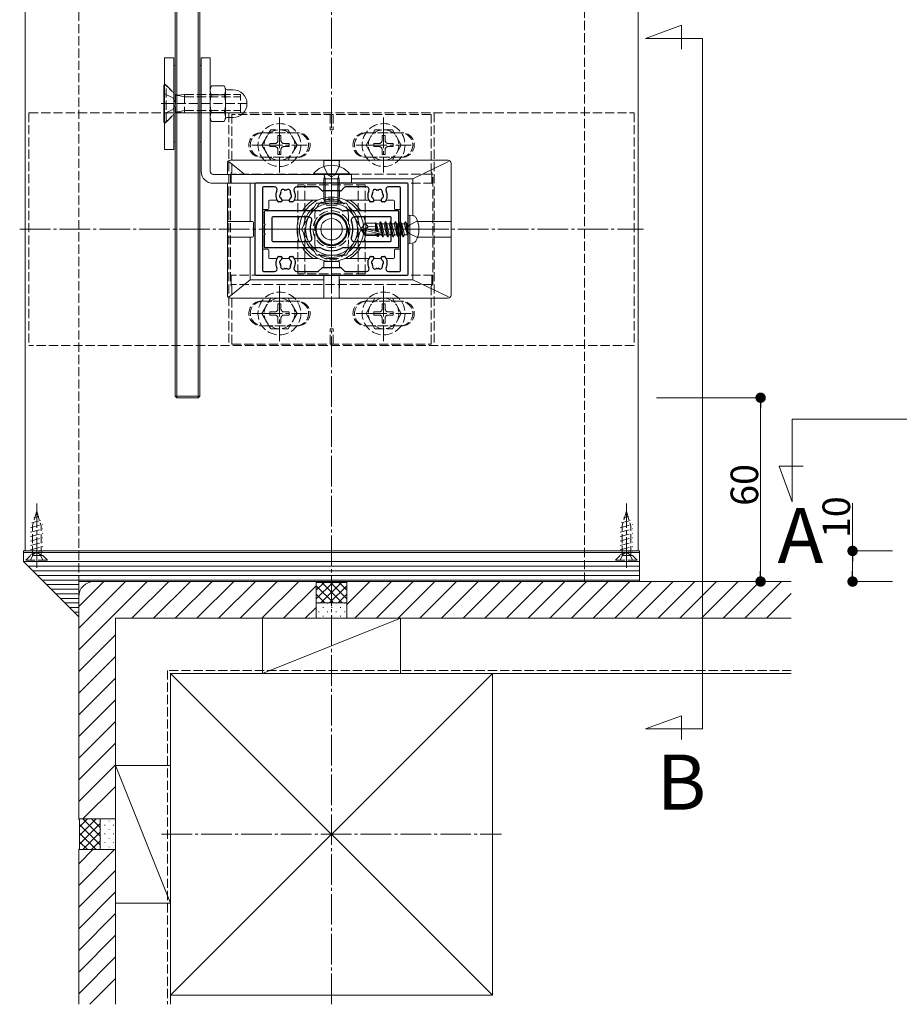
# Model space of a CAD drawing. Extents: x 0 to 2094, y 0 to 3207.
# Drawn here: x 838 to 1125, y 1633 to 1955 of the extents above; entities that cross this region are included whole.
import ezdxf

# ---------------------------------------------------------------- set-up
doc = ezdxf.new("R2010")
doc.units = 0
doc.linetypes.add('YCENTER_1', pattern=[13, 10, -1, 1, -1])
doc.linetypes.add('YHIDDEN_1', pattern=[4, 3, -1])
for name, color, linetype, lineweight in [('YKK_11', 7, 'CONTINUOUS', 30), ('YKK_12', 2, 'CONTINUOUS', 13), ('YKK_13', 4, 'CONTINUOUS', 13), ('YKK_D', 6, 'CONTINUOUS', 13), ('YSS_K', 3, 'CONTINUOUS', 13)]:
    doc.layers.add(name, color=color, linetype=linetype, lineweight=lineweight)
doc.styles.get("Standard").update_dxf_attribs({"font": 'txt', "bigfont": 'BIGFONT'})

msp = doc.modelspace()

# ---------------------------------------------------------------- linework, layer by layer
at = {"layer": 'YKK_11', "color": 0, "linetype": 'ByBlock', "lineweight": -2, "ltscale": 0.5}
for p, q in [((915, 1900.91), (915, 1871.51)), ((964.7, 1901.21), (915.3, 1901.21)), ((917.5, 1899.71), (917.5, 1872.71)), ((921.37, 1900.01), (917.8, 1900.01)), ((935.58, 1900.01), (928.63, 1900.01)), ((936.91, 1898.79), (935.79, 1899.92)), ((944.21, 1899.92), (943.09, 1898.79)), ((951.37, 1900.01), (944.42, 1900.01)), ((962.2, 1900.01), (958.63, 1900.01)), ((962.5, 1872.71), (962.5, 1899.71)), ((965, 1871.51), (965, 1900.91)), ((942.88, 1898.71), (937.12, 1898.71)), ((923.45, 1895.11), (922.73, 1895.11)), ((923.85, 1895.65), (923.85, 1895.51)), ((926.15, 1895.51), (926.15, 1895.65)), ((927.27, 1895.11), (926.55, 1895.11)), ((953.45, 1895.11), (952.73, 1895.11)), ((953.85, 1895.65), (953.85, 1895.51)), ((956.15, 1895.51), (956.15, 1895.65)), ((957.27, 1895.11), (956.55, 1895.11)), ((922.73, 1877.31), (923.45, 1877.31)), ((926.55, 1877.31), (927.27, 1877.31)), ((952.73, 1877.31), (953.45, 1877.31)), ((956.55, 1877.31), (957.27, 1877.31)), ((923.85, 1876.91), (923.85, 1876.77)), ((926.15, 1876.77), (926.15, 1876.91)), ((953.85, 1876.91), (953.85, 1876.77)), ((956.15, 1876.77), (956.15, 1876.91)), ((915.3, 1871.21), (964.7, 1871.21)), ((917.8, 1872.41), (921.37, 1872.41)), ((928.63, 1872.41), (935.58, 1872.41)), ((935.79, 1872.49), (936.91, 1873.62)), ((937.12, 1873.71), (942.88, 1873.71)), ((943.09, 1873.62), (944.21, 1872.49)), ((944.42, 1872.41), (951.37, 1872.41)), ((958.63, 1872.41), (962.2, 1872.41))]:
    msp.add_line(p, q, dxfattribs=at)
for centre, radius, start, end in [((915.3, 1900.91), 0.3, 90, 180), ((917.8, 1899.71), 0.3, 90, 180), ((921.37, 1899.11), 0.9, 332.3923, 90), ((928.63, 1899.11), 0.9, 90, 207.6077), ((935.58, 1899.71), 0.3, 45, 90), ((944.42, 1899.71), 0.3, 90, 135), ((951.37, 1899.11), 0.9, 332.3923, 90), ((958.63, 1899.11), 0.9, 90, 207.6077), ((962.2, 1899.71), 0.3, 0, 90), ((964.7, 1900.91), 0.3, 0, 90), ((925, 1897.21), 3.2, 152.3923, 218.3665), ((923.52, 1896.95), 0.5, 136.8699, 243.1301), ((923.01, 1897.42), 0.2, 316.8699, 353.7398), ((925, 1897.21), 1.8, 151.9693, 173.7398), ((923.21, 1896.32), 0.2, 26.2602, 63.1301), ((924.14, 1898.44), 0.75, 52.2996, 197.7004), ((925, 1897.21), 1.8, 206.2602, 225.2072), ((923.23, 1898.15), 0.2, 331.9693, 17.7004), ((924.72, 1899.19), 0.2, 232.2996, 278.0307), ((925, 1897.21), 1.8, 81.9693, 98.0307), ((925.28, 1899.19), 0.2, 261.9693, 307.7004), ((925.86, 1898.44), 0.75, 342.2996, 127.7004), ((925, 1897.21), 1.8, 314.7928, 333.7398), ((926.77, 1898.15), 0.2, 162.2996, 208.0307), ((925, 1897.21), 1.8, 6.2602, 28.0307), ((926.79, 1896.32), 0.2, 116.8699, 153.7398), ((926.48, 1896.95), 0.5, 296.8699, 43.1301), ((926.99, 1897.42), 0.2, 186.2602, 223.1301), ((925, 1897.21), 3.2, 321.6335, 27.6077), ((937.12, 1899.01), 0.3, 225, 270), ((942.88, 1899.01), 0.3, 270, 315), ((955, 1897.21), 3.2, 152.3923, 218.3665), ((953.52, 1896.95), 0.5, 136.8699, 243.1301), ((953.01, 1897.42), 0.2, 316.8699, 353.7398), ((955, 1897.21), 1.8, 151.9693, 173.7398), ((953.21, 1896.32), 0.2, 26.2602, 63.1301), ((954.14, 1898.44), 0.75, 52.2996, 197.7004), ((955, 1897.21), 1.8, 206.2602, 225.2072), ((953.23, 1898.15), 0.2, 331.9693, 17.7004), ((954.72, 1899.19), 0.2, 232.2996, 278.0307), ((955, 1897.21), 1.8, 81.9693, 98.0307), ((955.28, 1899.19), 0.2, 261.9693, 307.7004), ((955.86, 1898.44), 0.75, 342.2996, 127.7004), ((955, 1897.21), 1.8, 314.7928, 333.7398), ((956.77, 1898.15), 0.2, 162.2996, 208.0307), ((955, 1897.21), 1.8, 6.2602, 28.0307), ((956.79, 1896.32), 0.2, 116.8699, 153.7398), ((956.48, 1896.95), 0.5, 296.8699, 43.1301), ((956.99, 1897.42), 0.2, 186.2602, 223.1301), ((955, 1897.21), 3.2, 321.6335, 27.6077), ((922.73, 1895.41), 0.3, 218.3665, 270), ((923.45, 1895.51), 0.4, 270, 0), ((923.45, 1895.65), 0.4, 0, 45.2072), ((926.55, 1895.65), 0.4, 134.7928, 180), ((926.55, 1895.51), 0.4, 180, 270), ((927.27, 1895.41), 0.3, 270, 321.6335), ((952.73, 1895.41), 0.3, 218.3665, 270), ((953.45, 1895.51), 0.4, 270, 0), ((953.45, 1895.65), 0.4, 0, 45.2072), ((956.55, 1895.65), 0.4, 134.7928, 180), ((956.55, 1895.51), 0.4, 180, 270), ((957.27, 1895.41), 0.3, 270, 321.6335), ((925, 1875.21), 3.2, 141.6335, 207.6077), ((922.73, 1877.01), 0.3, 90, 141.6335), ((923.45, 1876.91), 0.4, 360, 90), ((926.55, 1876.91), 0.4, 90, 180), ((927.27, 1877.01), 0.3, 38.3665, 90), ((925, 1875.21), 3.2, 332.3923, 38.3665), ((955, 1875.21), 3.2, 141.6335, 207.6077), ((952.73, 1877.01), 0.3, 90, 141.6335), ((953.45, 1876.91), 0.4, 360, 90), ((956.55, 1876.91), 0.4, 90, 180), ((957.27, 1877.01), 0.3, 38.3665, 90), ((955, 1875.21), 3.2, 332.3923, 38.3665), ((923.52, 1875.47), 0.5, 116.8699, 223.1301), ((923.01, 1874.99), 0.2, 6.2602, 43.1301), ((925, 1875.21), 1.8, 186.2602, 208.0307), ((923.21, 1876.09), 0.2, 296.8699, 333.7398), ((925, 1875.21), 1.8, 134.7928, 153.7398), ((924.14, 1873.98), 0.75, 162.2996, 307.7004), ((923.23, 1874.27), 0.2, 342.2996, 28.0307), ((923.45, 1876.77), 0.4, 314.7928, 360), ((925.86, 1873.98), 0.75, 232.2996, 17.7004), ((926.55, 1876.77), 0.4, 180, 225.2072), ((925, 1875.21), 1.8, 26.2602, 45.2072), ((926.77, 1874.27), 0.2, 151.9693, 197.7004), ((925, 1875.21), 1.8, 331.9693, 353.7398), ((926.79, 1876.09), 0.2, 206.2602, 243.1301), ((926.48, 1875.47), 0.5, 316.8699, 63.1301), ((926.99, 1874.99), 0.2, 136.8699, 173.7398), ((953.52, 1875.47), 0.5, 116.8699, 223.1301), ((953.01, 1874.99), 0.2, 6.2602, 43.1301), ((955, 1875.21), 1.8, 186.2602, 208.0307), ((953.21, 1876.09), 0.2, 296.8699, 333.7398), ((955, 1875.21), 1.8, 134.7928, 153.7398), ((954.14, 1873.98), 0.75, 162.2996, 307.7004), ((953.23, 1874.27), 0.2, 342.2996, 28.0307), ((953.45, 1876.77), 0.4, 314.7928, 360), ((955.86, 1873.98), 0.75, 232.2996, 17.7004), ((956.55, 1876.77), 0.4, 180, 225.2072), ((955, 1875.21), 1.8, 26.2602, 45.2072), ((956.77, 1874.27), 0.2, 151.9693, 197.7004), ((955, 1875.21), 1.8, 331.9693, 353.7398), ((956.79, 1876.09), 0.2, 206.2602, 243.1301), ((956.48, 1875.47), 0.5, 316.8699, 63.1301), ((956.99, 1874.99), 0.2, 136.8699, 173.7398), ((915.3, 1871.51), 0.3, 180, 270), ((917.8, 1872.71), 0.3, 180, 270), ((921.37, 1873.31), 0.9, 270, 27.6077), ((924.72, 1873.23), 0.2, 81.9693, 127.7004), ((925, 1875.21), 1.8, 261.9693, 278.0307), ((925.28, 1873.23), 0.2, 52.2996, 98.0307), ((928.63, 1873.31), 0.9, 152.3923, 270), ((935.58, 1872.71), 0.3, 270, 315), ((937.12, 1873.41), 0.3, 90, 135), ((942.88, 1873.41), 0.3, 45, 90), ((944.42, 1872.71), 0.3, 225, 270), ((951.37, 1873.31), 0.9, 270, 27.6077), ((954.72, 1873.23), 0.2, 81.9693, 127.7004), ((955, 1875.21), 1.8, 261.9693, 278.0307), ((955.28, 1873.23), 0.2, 52.2996, 98.0307), ((958.63, 1873.31), 0.9, 152.3923, 270), ((962.2, 1872.71), 0.3, 270, 0), ((964.7, 1871.51), 0.3, 270, 360)]:
    msp.add_arc(centre, radius, start, end, dxfattribs=at)
at = {"layer": 'YKK_12'}
for p, q in [((840, 2536.21), (840, 1781.21)), ((1040, 2336.21), (1040, 1781.21)), ((1042.47, 1948.53), (1054.17, 1952.79)), ((1054.17, 1952.79), (1054.17, 1944.99)), ((1061.03, 1948.53), (1042.47, 1948.53)), ((1061.03, 1723.16), (1061.03, 1948.53)), ((1090.31, 1824.19), (1279.72, 1824.19)), ((1090.31, 1824.19), (1090.31, 1797.22)), ((1090.31, 1797.22), (1086.05, 1808.92)), ((1086.05, 1808.92), (1093.85, 1808.92)), ((840, 1781.21), (1040, 1781.21)), ((1042.47, 1723.16), (1054.17, 1727.42)), ((1054.17, 1727.42), (1054.17, 1719.62)), ((1061.03, 1723.16), (1042.47, 1723.16))]:
    msp.add_line(p, q, dxfattribs=at)
at = {"layer": 'YKK_12', "linetype": 'YHIDDEN_1'}
msp.add_circle((940, 1886.21), 6, dxfattribs=at)
at = {"layer": 'YKK_13'}
for p, q in [((889, 2463.71), (889, 1831.71)), ((889.5, 2464.21), (889.5, 1831.21)), ((896.5, 1831.21), (896.5, 2464.21)), ((897, 1831.71), (897, 2463.71)), ((885.5, 1942.21), (885.5, 1912.21)), ((888.5, 1942.21), (885.5, 1942.21)), ((888.5, 1912.21), (888.5, 1942.21)), ((897.5, 1942.21), (900.4, 1942.21)), ((897.5, 1942.21), (897.5, 1905.11)), ((900.4, 1942.21), (900.4, 1905.11)), ((888.5, 1939.71), (888.5, 1914.71)), ((889, 1939.71), (888.5, 1939.71)), ((889, 1914.71), (889, 1939.71)), ((897.5, 1939.71), (897, 1939.71)), ((897, 1939.71), (897, 1914.71)), ((897.5, 1914.71), (897.5, 1939.71)), ((885.25, 1921.21), (885.25, 1933.21)), ((885.25, 1933.21), (885.5, 1933.21)), ((900.85, 1932.98), (900.4, 1932.21)), ((900.4, 1922.21), (900.4, 1932.21)), ((900.85, 1932.98), (904.95, 1932.98)), ((904.95, 1932.98), (905.4, 1932.21)), ((905.4, 1922.21), (905.4, 1932.21)), ((907.9, 1931.71), (905.9, 1931.71)), ((900.85, 1930.09), (904.95, 1930.09)), ((900.85, 1921.43), (900.4, 1922.21)), ((900.85, 1924.32), (904.95, 1924.32)), ((904.95, 1921.43), (905.4, 1922.21)), ((907.9, 1922.71), (905.9, 1922.71)), ((885.25, 1921.21), (885.5, 1921.21)), ((900.85, 1921.43), (904.95, 1921.43)), ((888.5, 1914.71), (889, 1914.71)), ((897, 1914.71), (897.5, 1914.71)), ((885.5, 1912.21), (888.5, 1912.21)), ((906, 1907.71), (906, 1904.11)), ((911.75, 1904.11), (906.62, 1908.21)), ((978, 1908.71), (907, 1908.71)), ((937.45, 1906.67), (937.46, 1908.38)), ((937.46, 1908.65), (937.5, 1908.69)), ((937.5, 1908.69), (937.49, 1906.69)), ((937.5, 1908.69), (942.5, 1908.69)), ((942.5, 1908.69), (942.51, 1906.69)), ((942.54, 1908.65), (942.5, 1908.69)), ((942.55, 1906.67), (942.54, 1908.38)), ((978.18, 1908.31), (966.5, 1902.71)), ((979, 1864.71), (979, 1907.71)), ((901.4, 1904.11), (946.5, 1904.11)), ((934.1, 1904.35), (934.1, 1904.11)), ((945.9, 1904.35), (934.1, 1904.35)), ((934.1, 1904.11), (945.9, 1904.11)), ((937.5, 1902.71), (937.72, 1903.3)), ((937.93, 1902.71), (937.74, 1903.63)), ((942.07, 1902.71), (942.26, 1903.63)), ((942.5, 1902.71), (942.28, 1903.3)), ((945.9, 1904.35), (945.9, 1904.11)), ((946.5, 1904.11), (946.5, 1901.21)), ((901.4, 1901.21), (946.5, 1901.21)), ((906, 1901.21), (906, 1864.71)), ((913.5, 1901.21), (913.5, 1888.76)), ((942.5, 1902.71), (937.5, 1902.71)), ((937.5, 1902.71), (937.5, 1895.81)), ((937.93, 1902.71), (937.93, 1894.89)), ((942.07, 1902.71), (942.07, 1894.89)), ((942.5, 1902.71), (942.5, 1895.81)), ((946.5, 1902.71), (966.5, 1902.71)), ((966.5, 1902.71), (966.5, 1890.65)), ((937.45, 1897), (937.45, 1898.71)), ((937.47, 1898.71), (937.47, 1897.01)), ((942.53, 1898.71), (942.53, 1897.01)), ((942.55, 1897), (942.55, 1898.71)), ((919.5, 1895.41), (919.5, 1893.01)), ((922.17, 1895.71), (919.8, 1895.71)), ((926.15, 1895.71), (923.85, 1895.71)), ((935.53, 1895.71), (927.83, 1895.71)), ((935.09, 1894.71), (930.19, 1886.21)), ((944.91, 1894.71), (935.09, 1894.71)), ((942.5, 1895.81), (937.5, 1895.81)), ((938.3, 1894.11), (937.5, 1895.81)), ((941.7, 1894.11), (938.3, 1894.11)), ((942.5, 1895.81), (941.7, 1894.11)), ((952.17, 1895.71), (944.47, 1895.71)), ((949.81, 1886.21), (944.91, 1894.71)), ((956.15, 1895.71), (953.85, 1895.71)), ((960.2, 1895.71), (957.83, 1895.71)), ((960.5, 1893.01), (960.5, 1895.41)), ((919.2, 1892.71), (917.8, 1892.71)), ((962.2, 1892.71), (960.8, 1892.71)), ((965.59, 1890.81), (965, 1890.71)), ((965, 1881.71), (965, 1890.71)), ((965.59, 1890.81), (966.74, 1890.61)), ((965.59, 1881.6), (965.59, 1890.81)), ((906.02, 1888.71), (906.06, 1888.75)), ((914.2, 1888.74), (906.02, 1888.71)), ((906.02, 1883.71), (906.02, 1888.71)), ((906.34, 1888.75), (913.5, 1888.76)), ((913.5, 1888.76), (914.21, 1888.76)), ((914.5, 1883.97), (914.5, 1888.44)), ((914.51, 1883.95), (914.51, 1888.46)), ((950.93, 1888.21), (949.7, 1886.38)), ((954.37, 1888.21), (950.93, 1888.21)), ((951.93, 1887.03), (950.93, 1888.21)), ((951.35, 1886.21), (951.93, 1887.03)), ((951.93, 1887.03), (954.29, 1887.27)), ((954.29, 1885.57), (954.29, 1888.21)), ((954.67, 1885.48), (954.29, 1887.44)), ((954.37, 1888.21), (954.48, 1888.44)), ((954.48, 1888.44), (954.72, 1888.03)), ((954.98, 1885.41), (954.48, 1888.44)), ((955.5, 1888.03), (954.72, 1888.03)), ((955.33, 1885.33), (954.72, 1888.03)), ((955.88, 1888.68), (955.5, 1888.03)), ((956.16, 1885.14), (955.5, 1888.03)), ((956.7, 1883.73), (955.88, 1888.68)), ((956, 1888.68), (955.88, 1888.68)), ((956, 1888.68), (956.82, 1883.73)), ((956, 1888.68), (956.37, 1888.03)), ((957.19, 1884.38), (956.37, 1888.03)), ((957.15, 1888.03), (956.37, 1888.03)), ((957.53, 1888.68), (957.15, 1888.03)), ((957.98, 1884.38), (957.15, 1888.03)), ((958.35, 1883.73), (957.53, 1888.68)), ((957.64, 1888.68), (957.53, 1888.68)), ((957.64, 1888.68), (958.47, 1883.73)), ((957.64, 1888.68), (958.02, 1888.03)), ((958.84, 1884.38), (958.02, 1888.03)), ((958.8, 1888.03), (958.02, 1888.03)), ((959.17, 1888.68), (958.8, 1888.03)), ((959.62, 1884.38), (958.8, 1888.03)), ((960, 1883.73), (959.17, 1888.68)), ((959.29, 1888.68), (959.17, 1888.68)), ((959.29, 1888.68), (960.12, 1883.73)), ((959.29, 1888.68), (959.67, 1888.03)), ((960.49, 1884.38), (959.67, 1888.03)), ((960.45, 1888.03), (959.67, 1888.03)), ((960.82, 1888.68), (960.45, 1888.03)), ((961.27, 1884.38), (960.45, 1888.03)), ((961.65, 1883.73), (960.82, 1888.68)), ((960.94, 1888.68), (960.82, 1888.68)), ((960.94, 1888.68), (961.76, 1883.73)), ((960.94, 1888.68), (961.31, 1888.03)), ((962.14, 1884.38), (961.31, 1888.03)), ((962.1, 1888.03), (961.31, 1888.03)), ((962.47, 1888.68), (962.1, 1888.03)), ((962.92, 1884.38), (962.1, 1888.03)), ((963.29, 1883.73), (962.47, 1888.68)), ((962.59, 1888.68), (962.47, 1888.68)), ((962.59, 1888.68), (962.96, 1888.03)), ((962.59, 1888.68), (963.41, 1883.73)), ((963.78, 1884.38), (962.96, 1888.03)), ((963.74, 1888.03), (962.96, 1888.03)), ((964.12, 1888.68), (963.74, 1888.03)), ((963.74, 1888.03), (964.82, 1884.44)), ((964.23, 1888.68), (964.12, 1888.68)), ((964.23, 1888.68), (964.12, 1888.68)), ((964.82, 1884.44), (964.12, 1888.68)), ((964.23, 1888.68), (964.61, 1888.03)), ((964.23, 1888.68), (964.94, 1884.44)), ((964.76, 1888.03), (964.61, 1888.03)), ((964.94, 1884.44), (964.61, 1888.03)), ((978.66, 1888.75), (968.09, 1888.76)), ((978.98, 1888.71), (968.1, 1888.73)), ((978.94, 1888.75), (978.98, 1888.71)), ((978.98, 1883.71), (978.98, 1888.71)), ((914.2, 1883.67), (906.02, 1883.71)), ((906.02, 1883.71), (906.06, 1883.67)), ((906.34, 1883.66), (913.5, 1883.65)), ((913.5, 1883.65), (913.5, 1869.71)), ((913.5, 1883.65), (914.21, 1883.65)), ((930.19, 1886.21), (935.09, 1877.71)), ((944.91, 1877.71), (949.81, 1886.21)), ((949.7, 1886.38), (949.7, 1886.03)), ((951.47, 1886.21), (949.7, 1886.38)), ((951.47, 1886.21), (949.7, 1886.21)), ((950.12, 1886.03), (949.7, 1886.03)), ((950.93, 1884.21), (949.7, 1886.03)), ((951.12, 1884.56), (950.12, 1886.03)), ((956.3, 1884.63), (950.12, 1886.03)), ((950.93, 1884.21), (951.12, 1884.56)), ((954.78, 1884.21), (950.93, 1884.21)), ((956.12, 1884.56), (951.12, 1884.56)), ((956.18, 1885.14), (951.47, 1886.21)), ((954.29, 1884.21), (954.29, 1884.56)), ((954.68, 1884.38), (954.64, 1884.56)), ((954.99, 1883.85), (954.68, 1884.38)), ((954.99, 1883.85), (954.85, 1884.56)), ((955.24, 1883.85), (954.99, 1883.85)), ((955.24, 1883.85), (955.12, 1884.56)), ((955.24, 1883.85), (955.55, 1884.38)), ((955.55, 1884.38), (955.5, 1884.56)), ((956.33, 1884.38), (955.55, 1884.38)), ((956.33, 1884.38), (956.28, 1884.61)), ((956.7, 1883.73), (956.33, 1884.38)), ((956.82, 1883.73), (956.7, 1883.73)), ((956.82, 1883.73), (957.19, 1884.38)), ((957.98, 1884.38), (957.19, 1884.38)), ((958.35, 1883.73), (957.98, 1884.38)), ((958.47, 1883.73), (958.35, 1883.73)), ((958.47, 1883.73), (958.84, 1884.38)), ((959.62, 1884.38), (958.84, 1884.38)), ((960, 1883.73), (959.62, 1884.38)), ((960.12, 1883.73), (960, 1883.73)), ((960.12, 1883.73), (960.49, 1884.38)), ((961.27, 1884.38), (960.49, 1884.38)), ((961.65, 1883.73), (961.27, 1884.38)), ((961.76, 1883.73), (961.65, 1883.73)), ((961.76, 1883.73), (962.14, 1884.38)), ((962.92, 1884.38), (962.14, 1884.38)), ((963.29, 1883.73), (962.92, 1884.38)), ((963.41, 1883.73), (963.29, 1883.73)), ((963.41, 1883.73), (963.78, 1884.38)), ((964.76, 1884.38), (963.78, 1884.38)), ((964.94, 1884.44), (964.82, 1884.44)), ((978.66, 1883.66), (968.09, 1883.66)), ((978.98, 1883.71), (968.1, 1883.68)), ((978.94, 1883.67), (978.98, 1883.71)), ((965.59, 1881.6), (965, 1881.71)), ((965.59, 1881.6), (966.74, 1881.8)), ((966.5, 1881.76), (966.5, 1869.71)), ((917.8, 1879.71), (919.2, 1879.71)), ((919.5, 1879.41), (919.5, 1877.01)), ((935.09, 1877.71), (944.91, 1877.71)), ((960.5, 1877.01), (960.5, 1879.41)), ((960.8, 1879.71), (962.2, 1879.71)), ((919.8, 1876.71), (922.17, 1876.71)), ((923.85, 1876.71), (926.15, 1876.71)), ((927.83, 1876.71), (935.53, 1876.71)), ((937.45, 1875.42), (937.45, 1873.71)), ((937.71, 1876.71), (942.29, 1876.71)), ((937.75, 1875.72), (942.25, 1875.72)), ((937.77, 1875.71), (942.23, 1875.71)), ((942.55, 1875.42), (942.55, 1873.71)), ((944.47, 1876.71), (952.17, 1876.71)), ((953.85, 1876.71), (956.15, 1876.71)), ((957.83, 1876.71), (960.2, 1876.71)), ((937.5, 1863.72), (937.48, 1871.21)), ((942.5, 1863.72), (942.52, 1871.21)), ((913.5, 1869.71), (906.62, 1864.2)), ((913.5, 1869.71), (937.45, 1869.71)), ((937.45, 1869.71), (937.46, 1864.04)), ((942.55, 1869.71), (942.54, 1864.04)), ((942.55, 1869.71), (966.5, 1869.71)), ((978.18, 1864.1), (966.5, 1869.71)), ((907, 1863.71), (978, 1863.71)), ((937.46, 1863.76), (937.5, 1863.72)), ((937.5, 1863.72), (942.5, 1863.72)), ((942.54, 1863.76), (942.5, 1863.72)), ((889, 1831.71), (897, 1831.71)), ((889, 1831.71), (889.5, 1831.21)), ((889.5, 1831.21), (896.5, 1831.21)), ((897, 1831.71), (896.5, 1831.21)), ((839.5, 1780.71), (839.5, 1781.21)), ((839.5, 1781.21), (1040.5, 1781.21)), ((839.5, 1777.71), (839.5, 1780.71)), ((839.5, 1780.71), (1040.5, 1780.71)), ((839.5, 1780.71), (1040.5, 1780.71)), ((1040.5, 1780.71), (1040.5, 1781.21)), ((1040.5, 1777.71), (1040.5, 1780.71)), ((839.5, 1777.71), (1040.5, 1777.71)), ((1040.5, 1777.71), (839.5, 1777.71)), ((857.5, 1759.71), (839.5, 1777.71)), ((1040.5, 1777.71), (1040.5, 1771.21)), ((1040.5, 1776.21), (841, 1776.21)), ((1040.5, 1774.71), (842.5, 1774.71)), ((1040.5, 1773.21), (844, 1773.21)), ((1040.5, 1771.71), (845.5, 1771.71)), ((1040.5, 1771.21), (857.5, 1771.21)), ((857.5, 1759.71), (857.5, 1771.21)), ((857.5, 1770.21), (847, 1770.21)), ((857.5, 1768.71), (848.5, 1768.71)), ((857.5, 1767.21), (850, 1767.21)), ((857.5, 1765.71), (851.5, 1765.71)), ((857.5, 1764.21), (853, 1764.21)), ((857.5, 1762.71), (854.5, 1762.71)), ((857.5, 1761.21), (856, 1761.21))]:
    msp.add_line(p, q, dxfattribs=at)
at = {"layer": 'YKK_13', "linetype": 'YHIDDEN_1'}
for p, q in [((885.5, 1933.71), (888.5, 1930.71)), ((885.5, 1933.21), (886, 1933.21)), ((886, 1921.21), (886, 1933.21)), ((886, 1933.21), (888.93, 1930.27)), ((885.25, 1930.56), (888.21, 1929.11)), ((889.23, 1927.21), (888.21, 1929.11)), ((889.05, 1930.17), (889.05, 1924.24)), ((889.55, 1929.94), (892.05, 1929.46)), ((892.05, 1930.21), (889.94, 1929.93)), ((892.05, 1930.21), (910.25, 1930.21)), ((892.05, 1930.21), (892.05, 1924.21)), ((892.05, 1929.46), (910.25, 1929.46)), ((910.25, 1924.21), (910.25, 1930.21)), ((885.5, 1927.21), (884.46, 1927.21)), ((885.25, 1923.86), (888.21, 1925.3)), ((912.47, 1927.21), (885.5, 1927.21)), ((889.23, 1927.21), (888.21, 1925.3)), ((841.25, 1924.21), (841.25, 1848.21)), ((841.25, 1924.21), (1038.75, 1924.21)), ((885.5, 1920.71), (888.5, 1923.71)), ((886, 1921.21), (888.93, 1924.14)), ((889.55, 1924.47), (892.05, 1924.96)), ((892.05, 1924.21), (889.94, 1924.48)), ((892.05, 1924.96), (910.25, 1924.96)), ((892.05, 1924.21), (910.25, 1924.21)), ((906.5, 1924.21), (906.5, 1848.21)), ((972.5, 1923.71), (907.5, 1923.71)), ((907.5, 1904.71), (907.5, 1923.71)), ((939.5, 1923.71), (939.5, 1918.71)), ((940.5, 1923.71), (940.5, 1918.71)), ((972.5, 1904.71), (972.5, 1923.71)), ((973.5, 1924.21), (973.5, 1848.21)), ((1038.75, 1924.21), (1038.75, 1848.21)), ((885.5, 1921.21), (886, 1921.21)), ((929, 1917.71), (917, 1917.71)), ((917.25, 1913.71), (920.14, 1918.71)), ((917.5, 1917.71), (928.5, 1917.71)), ((925.86, 1918.71), (920.14, 1918.71)), ((923.5, 1916.86), (922.5, 1916.86)), ((922.5, 1916.86), (922.5, 1915.21)), ((923.5, 1916.86), (923.5, 1915.21)), ((928.75, 1913.71), (925.86, 1918.71)), ((940.5, 1918.71), (939.5, 1918.71)), ((951, 1917.71), (963, 1917.71)), ((951.25, 1913.71), (954.14, 1918.71)), ((962.5, 1917.71), (951.5, 1917.71)), ((959.86, 1918.71), (954.14, 1918.71)), ((957.5, 1916.86), (956.5, 1916.86)), ((956.5, 1916.86), (956.5, 1915.21)), ((957.5, 1916.86), (957.5, 1915.21)), ((962.75, 1913.71), (959.86, 1918.71)), ((917.25, 1913.71), (920.14, 1908.71)), ((919.85, 1914.21), (919.85, 1913.21)), ((921.5, 1914.21), (919.85, 1914.21)), ((921.5, 1913.21), (919.85, 1913.21)), ((926.15, 1914.21), (924.5, 1914.21)), ((926.15, 1913.21), (924.5, 1913.21)), ((928.75, 1913.71), (925.86, 1908.71)), ((926.15, 1913.21), (926.15, 1914.21)), ((951.25, 1913.71), (954.14, 1908.71)), ((953.85, 1914.21), (953.85, 1913.21)), ((955.5, 1914.21), (953.85, 1914.21)), ((955.5, 1913.21), (953.85, 1913.21)), ((960.15, 1914.21), (958.5, 1914.21)), ((960.15, 1913.21), (958.5, 1913.21)), ((962.75, 1913.71), (959.86, 1908.71)), ((960.15, 1913.21), (960.15, 1914.21)), ((917, 1909.71), (929, 1909.71)), ((928.5, 1909.71), (917.5, 1909.71)), ((922.5, 1912.21), (922.5, 1910.56)), ((922.5, 1910.56), (923.5, 1910.56)), ((923.5, 1912.21), (923.5, 1910.56)), ((963, 1909.71), (951, 1909.71)), ((951.5, 1909.71), (962.5, 1909.71)), ((956.5, 1912.21), (956.5, 1910.56)), ((956.5, 1910.56), (957.5, 1910.56)), ((957.5, 1912.21), (957.5, 1910.56)), ((920.14, 1908.71), (925.86, 1908.71)), ((937.5, 1906.69), (938.85, 1903.97)), ((942.5, 1906.69), (941.14, 1903.97)), ((954.14, 1908.71), (959.86, 1908.71)), ((907, 1904.21), (907, 1868.21)), ((973, 1904.21), (907, 1904.21)), ((907.5, 1904.71), (907.25, 1904.71)), ((907.25, 1904.21), (907.25, 1904.71)), ((907.25, 1904.21), (907.25, 1901.21)), ((940, 1903.36), (938.85, 1903.97)), ((940, 1903.36), (941.14, 1903.97)), ((972.5, 1904.71), (972.75, 1904.71)), ((972.75, 1904.21), (972.75, 1904.71)), ((972.75, 1904.21), (972.75, 1901.21)), ((973, 1868.21), (973, 1904.21)), ((973, 1901.21), (907, 1901.21)), ((929, 1871.71), (929, 1900.71)), ((951, 1900.71), (929, 1900.71)), ((931.3, 1871.71), (931.3, 1900.71)), ((948.7, 1871.71), (948.7, 1900.71)), ((951, 1871.71), (951, 1900.71)), ((934.5, 1881.71), (934.5, 1890.71)), ((934.5, 1881.71), (934.5, 1890.71)), ((945.5, 1890.71), (945.5, 1881.71)), ((945.5, 1890.71), (945.5, 1881.71)), ((965.31, 1887.55), (964.59, 1886.21)), ((968.04, 1888.91), (965.31, 1887.55)), ((965.31, 1884.86), (964.59, 1886.21)), ((968.04, 1883.5), (965.31, 1884.86)), ((973, 1871.21), (907, 1871.21)), ((907.25, 1871.21), (907.25, 1868.21)), ((951, 1871.71), (929, 1871.71)), ((972.75, 1871.21), (972.75, 1868.21)), ((973, 1868.21), (907, 1868.21)), ((907.25, 1868.21), (907.25, 1867.71)), ((907.5, 1867.71), (907.25, 1867.71)), ((907.5, 1848.71), (907.5, 1867.71)), ((972.5, 1848.71), (972.5, 1867.71)), ((972.5, 1867.71), (972.75, 1867.71)), ((972.75, 1868.21), (972.75, 1867.71)), ((917, 1862.71), (929, 1862.71)), ((917.25, 1858.71), (920.14, 1863.71)), ((928.5, 1862.71), (917.5, 1862.71)), ((925.86, 1863.71), (920.14, 1863.71)), ((923.5, 1861.86), (922.5, 1861.86)), ((922.5, 1861.86), (922.5, 1860.21)), ((923.5, 1861.86), (923.5, 1860.21)), ((928.75, 1858.71), (925.86, 1863.71)), ((963, 1862.71), (951, 1862.71)), ((951.25, 1858.71), (954.14, 1863.71)), ((951.5, 1862.71), (962.5, 1862.71)), ((959.86, 1863.71), (954.14, 1863.71)), ((957.5, 1861.86), (956.5, 1861.86)), ((956.5, 1861.86), (956.5, 1860.21)), ((957.5, 1861.86), (957.5, 1860.21)), ((962.75, 1858.71), (959.86, 1863.71)), ((917.25, 1858.71), (920.14, 1853.71)), ((919.85, 1859.21), (919.85, 1858.21)), ((921.5, 1859.21), (919.85, 1859.21)), ((921.5, 1858.21), (919.85, 1858.21)), ((926.15, 1859.21), (924.5, 1859.21)), ((926.15, 1858.21), (924.5, 1858.21)), ((928.75, 1858.71), (925.86, 1853.71)), ((926.15, 1858.21), (926.15, 1859.21)), ((951.25, 1858.71), (954.14, 1853.71)), ((953.85, 1859.21), (953.85, 1858.21)), ((955.5, 1859.21), (953.85, 1859.21)), ((955.5, 1858.21), (953.85, 1858.21)), ((960.15, 1859.21), (958.5, 1859.21)), ((960.15, 1858.21), (958.5, 1858.21)), ((962.75, 1858.71), (959.86, 1853.71)), ((960.15, 1858.21), (960.15, 1859.21)), ((929, 1854.71), (917, 1854.71)), ((917.5, 1854.71), (928.5, 1854.71)), ((922.5, 1857.21), (922.5, 1855.56)), ((922.5, 1855.56), (923.5, 1855.56)), ((923.5, 1857.21), (923.5, 1855.56)), ((951, 1854.71), (963, 1854.71)), ((962.5, 1854.71), (951.5, 1854.71)), ((956.5, 1857.21), (956.5, 1855.56)), ((956.5, 1855.56), (957.5, 1855.56)), ((957.5, 1857.21), (957.5, 1855.56)), ((920.14, 1853.71), (925.86, 1853.71)), ((939.5, 1848.71), (939.5, 1853.71)), ((940.5, 1853.71), (939.5, 1853.71)), ((940.5, 1848.71), (940.5, 1853.71)), ((954.14, 1853.71), (959.86, 1853.71)), ((1038.75, 1848.21), (841.25, 1848.21)), ((907.5, 1848.71), (972.5, 1848.71)), ((843.8, 1794.21), (842.4, 1789.38)), ((843.55, 1793.6), (844, 1793.72)), ((843.8, 1794.21), (845.2, 1789.38)), ((1036.2, 1794.21), (1034.8, 1789.38)), ((1035.95, 1793.6), (1036.4, 1793.72)), ((1036.2, 1794.21), (1037.6, 1789.38)), ((842.2, 1790.34), (845.08, 1791.12)), ((842.88, 1791.97), (844.54, 1792.42)), ((1034.6, 1790.34), (1037.48, 1791.12)), ((1035.28, 1791.97), (1036.94, 1792.42)), ((841.8, 1788.79), (845.8, 1789.86)), ((841.8, 1787.34), (845.8, 1788.41)), ((842.4, 1779.71), (842.4, 1789.38)), ((845.2, 1779.71), (845.2, 1789.38)), ((1034.2, 1788.79), (1038.2, 1789.86)), ((1034.2, 1787.34), (1038.2, 1788.41)), ((1034.8, 1779.71), (1034.8, 1789.38)), ((1037.6, 1779.71), (1037.6, 1789.38)), ((841.8, 1785.89), (845.8, 1786.96)), ((841.8, 1784.44), (845.8, 1785.51)), ((841.8, 1782.99), (845.8, 1784.06)), ((1034.2, 1785.89), (1038.2, 1786.96)), ((1034.2, 1784.44), (1038.2, 1785.51)), ((1034.2, 1782.99), (1038.2, 1784.06)), ((841.8, 1781.54), (845.8, 1782.61)), ((841.8, 1780.09), (845.8, 1781.16)), ((842.65, 1780.06), (843.8, 1780.67)), ((844.94, 1780.06), (843.8, 1780.67)), ((1034.2, 1781.54), (1038.2, 1782.61)), ((1034.2, 1780.09), (1038.2, 1781.16)), ((1035.05, 1780.06), (1036.2, 1780.67)), ((1037.34, 1780.06), (1036.2, 1780.67)), ((840.3, 1778.21), (841.8, 1779.71)), ((840.3, 1778.21), (847.3, 1778.21)), ((841.75, 1778.21), (842.65, 1780.06)), ((845.8, 1779.71), (841.8, 1779.71)), ((845.85, 1778.21), (844.94, 1780.06)), ((845.78, 1779.71), (845.8, 1779.71)), ((847.3, 1778.21), (845.8, 1779.71)), ((1032.7, 1778.21), (1034.2, 1779.71)), ((1032.7, 1778.21), (1039.7, 1778.21)), ((1034.15, 1778.21), (1035.05, 1780.06)), ((1038.2, 1779.71), (1034.2, 1779.71)), ((1038.25, 1778.21), (1037.34, 1780.06)), ((1038.18, 1779.71), (1038.2, 1779.71)), ((1039.7, 1778.21), (1038.2, 1779.71))]:
    msp.add_line(p, q, dxfattribs=at)
at = {"layer": 'YKK_13', "linetype": 'YCENTER_1'}
for p, q in [((923, 1922.71), (923, 1904.71)), ((957, 1922.71), (957, 1904.71)), ((914, 1913.71), (932, 1913.71)), ((948, 1913.71), (966, 1913.71)), ((940, 1907.61), (940, 1893.61)), ((940, 1866.21), (940, 1906.21)), ((940, 1872.71), (940, 1899.71)), ((838.25, 1886.21), (1041.75, 1886.21)), ((925, 1886.21), (955, 1886.21)), ((954.81, 1886.21), (925.19, 1886.21)), ((969.94, 1886.21), (948.87, 1886.21)), ((923, 1867.71), (923, 1849.71)), ((957, 1867.71), (957, 1849.71)), ((914, 1858.71), (932, 1858.71)), ((948, 1858.71), (966, 1858.71)), ((843.8, 1775.71), (843.8, 1796.71)), ((1036.2, 1775.71), (1036.2, 1796.71))]:
    msp.add_line(p, q, dxfattribs=at)
at = {"layer": 'YKK_13', "linetype": 'ByBlock', "lineweight": -2, "ltscale": 0.5}
for p, q in [((918, 1891.91), (918, 1888.16)), ((936.13, 1892.21), (918.3, 1892.21)), ((920.5, 1889.91), (920.5, 1882.51)), ((932.58, 1890.21), (920.8, 1890.21)), ((961.7, 1892.21), (943.87, 1892.21)), ((959.2, 1890.21), (947.42, 1890.21)), ((959.5, 1882.51), (959.5, 1889.91)), ((962, 1888.16), (962, 1891.91)), ((918, 1887.25), (918, 1886.66)), ((962, 1886.66), (962, 1887.25)), ((918, 1885.75), (918, 1885.16)), ((918, 1884.25), (918, 1880.51)), ((962, 1885.16), (962, 1885.75)), ((962, 1880.51), (962, 1884.25)), ((920.8, 1882.21), (932.58, 1882.21)), ((947.42, 1882.21), (959.2, 1882.21)), ((918.3, 1880.21), (936.13, 1880.21)), ((943.87, 1880.21), (961.7, 1880.21))]:
    msp.add_line(p, q, dxfattribs=at)
at = {"layer": 'YKK_13', "linetype": 'YHIDDEN_1'}
for centre, radius in [((923, 1913.71), 7), ((957, 1913.71), 7), ((923, 1913.71), 5), ((957, 1913.71), 5), ((940, 1886.21), 5.25), ((923, 1858.71), 7), ((957, 1858.71), 7), ((923, 1858.71), 5), ((957, 1858.71), 5)]:
    msp.add_circle(centre, radius, dxfattribs=at)
at = {"layer": 'YKK_13'}
for radius in [10.5, 8.5, 5, 3.5]:
    msp.add_circle((940, 1886.21), radius, dxfattribs=at)
for centre, radius, start, end in [((902.96, 1931.54), 2.56, 145.6158, 214.3842), ((902.84, 1931.54), 2.56, 325.6158, 34.3842), ((905.9, 1932.21), 0.5, 180, 270), ((907.9, 1927.21), 4.5, 270, 90), ((909.95, 1927.21), 9.55, 162.412, 197.588), ((895.85, 1927.21), 9.55, 342.412, 17.588), ((902.96, 1922.88), 2.56, 145.6158, 214.3842), ((902.84, 1922.88), 2.56, 325.6158, 34.3842), ((905.9, 1922.21), 0.5, 90, 180), ((940, 1899.41), 7.7, 39.9831, 140.0169), ((901.4, 1905.11), 3.9, 180, 270), ((901.4, 1905.11), 1, 180, 270), ((937.15, 1903.51), 0.6, 340.0304, 90), ((942.85, 1903.51), 0.6, 90, 199.9696), ((940, 1886.21), 11.25, 122.3875, 147.769), ((940, 1886.21), 9.2, 127.505, 172.495), ((940, 1886.21), 9.2, 67.505, 112.495), ((940, 1886.21), 9.2, 7.505, 52.495), ((940, 1886.21), 11.25, 32.231, 57.6125), ((940, 1886.21), 11.25, 159.1725, 200.8275), ((940, 1886.21), 11.25, 339.1725, 20.8275), ((966.55, 1889.57), 1.06, 30.6359, 80), ((960.88, 1886.21), 7.65, 329.3641, 30.6359), ((964.76, 1888.27), 0.235, 270, 0), ((940, 1886.21), 9.2, 187.505, 232.495), ((940, 1886.21), 9.2, 307.505, 352.495), ((956.12, 1884.85), 0.292, 270, 77.191), ((964.76, 1884.15), 0.235, 0, 90), ((966.55, 1882.85), 1.06, 280, 329.3641), ((940, 1886.21), 11.25, 212.231, 237.6125), ((940, 1886.21), 9.2, 247.505, 292.495), ((940, 1886.21), 11.25, 302.3875, 327.769)]:
    msp.add_arc(centre, radius, start, end, dxfattribs=at)
at = {"layer": 'YKK_13', "linetype": 'YHIDDEN_1'}
for centre, radius, start, end in [((889.78, 1931.12), 1.2, 225, 277.3955), ((889.78, 1923.29), 1.2, 82.6045, 135), ((917, 1913.71), 4, 90, 270), ((917.5, 1913.71), 4, 90, 270), ((928.5, 1913.71), 4, 270, 90), ((929, 1913.71), 4, 270, 90), ((951, 1913.71), 4, 90, 270), ((951.5, 1913.71), 4, 90, 270), ((962.5, 1913.71), 4, 270, 90), ((963, 1913.71), 4, 270, 90), ((921.5, 1915.21), 1, 270, 0), ((921.5, 1912.21), 1, 0, 90), ((924.5, 1915.21), 1, 180, 270), ((924.5, 1912.21), 1, 90, 180), ((955.5, 1915.21), 1, 270, 0), ((955.5, 1912.21), 1, 0, 90), ((958.5, 1915.21), 1, 180, 270), ((958.5, 1912.21), 1, 90, 180), ((940, 1890.71), 5.5, 0, 180), ((940, 1890.71), 5.5, 0, 180), ((940, 1881.71), 5.5, 180, 0), ((940, 1881.71), 5.5, 180, 0), ((917, 1858.71), 4, 90, 270), ((917.5, 1858.71), 4, 90, 270), ((928.5, 1858.71), 4, 270, 90), ((929, 1858.71), 4, 270, 90), ((951, 1858.71), 4, 90, 270), ((951.5, 1858.71), 4, 90, 270), ((962.5, 1858.71), 4, 270, 90), ((963, 1858.71), 4, 270, 90), ((921.5, 1860.21), 1, 270, 0), ((921.5, 1857.21), 1, 0, 90), ((924.5, 1860.21), 1, 180, 270), ((924.5, 1857.21), 1, 90, 180), ((955.5, 1860.21), 1, 270, 0), ((955.5, 1857.21), 1, 0, 90), ((958.5, 1860.21), 1, 180, 270), ((958.5, 1857.21), 1, 90, 180)]:
    msp.add_arc(centre, radius, start, end, dxfattribs=at)
at = {"layer": 'YKK_13', "linetype": 'ByBlock', "lineweight": -2, "ltscale": 0.5}
for centre, radius, start, end in [((940, 1886.21), 7, 61.045, 118.955), ((918.3, 1891.91), 0.3, 90, 180), ((920.8, 1889.91), 0.3, 90, 180), ((932.58, 1889.21), 1, 337.9757, 90), ((940, 1886.21), 5.25, 90, 270), ((936.13, 1893.21), 1, 270, 298.955), ((940, 1886.21), 5.25, 270, 90), ((943.87, 1893.21), 1, 241.045, 270), ((947.42, 1889.21), 1, 90, 202.0243), ((959.2, 1889.91), 0.3, 0, 90), ((961.7, 1891.91), 0.3, 0, 90), ((918.2, 1888.16), 0.2, 180, 246.4218), ((918.2, 1887.25), 0.2, 113.5782, 180), ((918, 1887.71), 0.3, 293.5782, 66.4218), ((940, 1886.21), 7, 157.9757, 202.0243), ((940, 1886.21), 7, 337.9757, 22.0243), ((962, 1887.71), 0.3, 113.5782, 246.4218), ((961.8, 1888.16), 0.2, 293.5782, 0), ((961.8, 1887.25), 0.2, 0, 66.4218), ((918.2, 1886.66), 0.2, 180, 246.4218), ((918.2, 1885.75), 0.2, 113.5782, 180), ((918.2, 1885.16), 0.2, 180, 246.4218), ((918.2, 1884.25), 0.2, 113.5782, 180), ((918, 1886.21), 0.3, 293.5782, 66.4218), ((918, 1884.71), 0.3, 293.5782, 66.4218), ((932.58, 1883.21), 1, 270, 22.0243), ((947.42, 1883.21), 1, 157.9757, 270), ((962, 1886.21), 0.3, 113.5782, 246.4218), ((962, 1884.71), 0.3, 113.5782, 246.4218), ((961.8, 1886.66), 0.2, 293.5782, 0), ((961.8, 1885.75), 0.2, 0, 66.4218), ((961.8, 1885.16), 0.2, 293.5782, 0), ((961.8, 1884.25), 0.2, 0, 66.4218), ((918.3, 1880.51), 0.3, 180, 270), ((920.8, 1882.51), 0.3, 180, 270), ((959.2, 1882.51), 0.3, 270, 360), ((961.7, 1880.51), 0.3, 270, 0), ((936.13, 1879.21), 1, 61.045, 90), ((940, 1886.21), 7, 241.045, 298.955), ((943.87, 1879.21), 1, 90, 118.955)]:
    msp.add_arc(centre, radius, start, end, dxfattribs=at)
at = {"layer": 'YKK_13'}
for centre, major_axis, ratio, start_param, end_param in [((907, 1907.71), (0.707, -0.707), 0.999695, 2.356347, 3.926839), ((937.46, 1908.35), (0, 0.3), 0.017455, 0.017453, 1.487655), ((942.54, 1908.35), (0, 0.3), 0.017455, 4.79553, 6.265732), ((978, 1907.71), (-0.707, -0.707), 0.999695, 2.356347, 3.926839), ((937.75, 1897), (0.268, 0.134), 0.99981, 2.678052, 3.277803), ((937.77, 1897.01), (0.165, 0.252), 0.996661, 2.149224, 2.633079), ((942.23, 1897.01), (-0.165, 0.252), 0.996661, 3.650106, 4.133961), ((942.25, 1897), (-0.268, 0.134), 0.99981, 3.005382, 3.605134), ((919.8, 1895.41), (-0.212, 0.212), 0.999924, 5.497825, 7.068545), ((960.2, 1895.41), (0.212, 0.212), 0.999924, 5.497825, 7.068545), ((917.8, 1892.41), (-0.212, 0.212), 0.999924, 5.497825, 7.068545), ((919.2, 1893.01), (0.212, -0.212), 0.999924, 5.497825, 7.068545), ((960.8, 1893.01), (-0.212, -0.212), 0.999924, 5.497825, 7.068545), ((962.2, 1892.41), (0.212, 0.212), 0.999924, 5.497825, 7.068545), ((906.36, 1888.75), (-0.3, 0), 0.017455, 4.778957, 6.265732), ((914.2, 1888.44), (-0.253, -0.163), 0.995327, 2.570908, 4.141552), ((914.21, 1888.46), (0.134, 0.268), 0.99981, 5.176082, 6.746726), ((978.64, 1888.75), (-0.3, 0), 0.017455, 3.159046, 4.67241), ((906.36, 1883.67), (-0.3, 0), 0.017455, 0.017453, 1.504228), ((914.2, 1883.97), (-0.253, 0.163), 0.995327, 2.141633, 3.712277), ((914.21, 1883.95), (0.134, -0.268), 0.99981, 5.819644, 7.390288), ((978.64, 1883.67), (-0.3, 0), 0.017455, 1.610775, 3.124139), ((917.8, 1880.01), (-0.212, -0.212), 0.999924, 5.497825, 7.068545), ((919.2, 1879.41), (0.212, 0.212), 0.999924, 5.497825, 7.068545), ((960.8, 1879.41), (-0.212, 0.212), 0.999924, 5.497825, 7.068545), ((962.2, 1880.01), (0.212, -0.212), 0.999924, 5.497825, 7.068545), ((919.8, 1877.01), (-0.212, -0.212), 0.999924, 5.497825, 7.068545), ((937.75, 1875.42), (0.268, -0.134), 0.99981, 2.03449, 3.605134), ((937.77, 1875.41), (-0.165, 0.252), 0.996661, 5.704909, 7.275554), ((942.23, 1875.41), (0.165, 0.252), 0.996661, 5.290817, 6.861461), ((942.25, 1875.42), (-0.268, -0.134), 0.99981, 2.678052, 4.248696), ((960.2, 1877.01), (0.212, -0.212), 0.999924, 5.497825, 7.068545), ((907, 1864.71), (0.707, 0.707), 0.999695, 2.356347, 3.926839), ((978, 1864.71), (-0.707, 0.707), 0.999695, 2.356347, 3.926839), ((937.46, 1864.06), (0, 0.3), 0.017455, 1.653938, 3.124139), ((942.54, 1864.06), (0, 0.3), 0.017455, 3.159046, 4.629248)]:
    msp.add_ellipse(centre, major_axis=major_axis, ratio=ratio, start_param=start_param, end_param=end_param, dxfattribs=at)
at = {"layer": 'YKK_D'}
for p, q in [((1046, 1831.21), (1081, 1831.21)), ((1080, 1774.61), (1080, 1827.81)), ((1110, 1781.21), (1110, 1796.77)), ((1123, 1781.21), (1109, 1781.21)), ((1110, 1774.61), (1110, 1777.81)), ((1046, 1771.21), (1081, 1771.21)), ((1123, 1771.21), (1109, 1771.21))]:
    msp.add_line(p, q, dxfattribs=at)
at = {"layer": 'YKK_D', "linetype": 'ByBlock', "lineweight": -2}
for p, q in [((1080, 1829.51), (1080, 1827.81)), ((1110, 1779.51), (1110, 1777.81)), ((1080, 1772.91), (1080, 1774.61)), ((1110, 1772.91), (1110, 1774.61))]:
    msp.add_line(p, q, dxfattribs=at)
at = {"layer": 'YKK_D', "linetype": 'ByBlock', "const_width": 1.7}
for points in [[(1080, 1830.36, 1), (1080, 1832.06, 1)], [(1110, 1780.36, 1), (1110, 1782.06, 1)], [(1080, 1772.06, 1), (1080, 1770.36, 1)], [(1110, 1772.06, 1), (1110, 1770.36, 1)]]:
    msp.add_lwpolyline(points, format="xyb", close=True, dxfattribs=at)
at = {"layer": 'YSS_K', "linetype": 'YHIDDEN_1'}
for p, q in [((857.5, 1766.21), (857.5, 2518.71)), ((1022.5, 1771.21), (1022.5, 2353.71)), ((1090, 1742.21), (886.5, 1742.21)), ((886.5, 1742.21), (886.5, 1633.21))]:
    msp.add_line(p, q, dxfattribs=at)
at = {"layer": 'YSS_K', "linetype": 'YCENTER_1'}
for p, q in [((940, 1633.21), (940, 2436.21)), ((884.5, 1688.71), (995.5, 1688.71))]:
    msp.add_line(p, q, dxfattribs=at)
at = {"layer": 'YSS_K'}
for p, q in [((857.5, 1748.92), (879.79, 1771.21)), ((857.5, 1755.99), (872.72, 1771.21)), ((857.5, 1763.06), (865.65, 1771.21)), ((935, 1771.21), (862.5, 1771.21)), ((874.86, 1759.21), (886.86, 1771.21)), ((881.93, 1759.21), (893.93, 1771.21)), ((889, 1759.21), (901, 1771.21)), ((896.07, 1759.21), (908.07, 1771.21)), ((903.14, 1759.21), (915.14, 1771.21)), ((910.22, 1759.21), (922.22, 1771.21)), ((917.29, 1759.21), (929.29, 1771.21)), ((935, 1771.21), (935.3, 1770.91)), ((935, 1771.21), (935, 1759.21)), ((935, 1771.21), (935, 1759.21)), ((945, 1771.21), (944.7, 1770.91)), ((945, 1763.7), (952.51, 1771.21)), ((945, 1759.21), (945, 1771.21)), ((1090, 1771.21), (945, 1771.21)), ((945, 1759.21), (945, 1771.21)), ((947.58, 1759.21), (959.58, 1771.21)), ((954.65, 1759.21), (966.65, 1771.21)), ((961.72, 1759.21), (973.72, 1771.21)), ((968.79, 1759.21), (980.79, 1771.21)), ((975.86, 1759.21), (987.86, 1771.21)), ((982.93, 1759.21), (994.93, 1771.21)), ((990, 1759.21), (1002, 1771.21)), ((997.08, 1759.21), (1009.08, 1771.21)), ((1004.15, 1759.21), (1016.15, 1771.21)), ((1011.22, 1759.21), (1023.22, 1771.21)), ((1018.29, 1759.21), (1030.29, 1771.21)), ((1025.36, 1759.21), (1037.36, 1771.21)), ((1032.43, 1759.21), (1044.43, 1771.21)), ((1039.5, 1759.21), (1051.5, 1771.21)), ((1046.57, 1759.21), (1058.57, 1771.21)), ((1053.64, 1759.21), (1065.64, 1771.21)), ((1060.72, 1759.21), (1072.72, 1771.21)), ((1067.79, 1759.21), (1079.79, 1771.21)), ((1074.86, 1759.21), (1086.86, 1771.21)), ((924.36, 1759.21), (935, 1769.85)), ((935, 1765.52), (940.39, 1770.91)), ((935, 1768.35), (937.56, 1770.91)), ((935, 1769.86), (940.66, 1764.21)), ((935.3, 1770.91), (944.7, 1770.91)), ((936.51, 1764.21), (943.21, 1770.91)), ((936.79, 1770.91), (943.49, 1764.21)), ((939.34, 1764.21), (945, 1769.86)), ((939.61, 1770.91), (945, 1765.52)), ((942.44, 1770.91), (945, 1768.35)), ((857.5, 1766.21), (857.5, 1693.71)), ((935, 1767.04), (937.83, 1764.21)), ((942.17, 1764.21), (945, 1767.04)), ((1081.93, 1759.21), (1090, 1767.28)), ((931.43, 1759.21), (935, 1762.78)), ((945, 1764.21), (935, 1764.21)), ((935.76, 1764.11), (935.96, 1764.11)), ((937.17, 1762.69), (937.37, 1762.69)), ((938.59, 1764.11), (938.79, 1764.11)), ((940, 1762.69), (940.2, 1762.69)), ((941.41, 1764.11), (941.61, 1764.11)), ((942.83, 1762.69), (943.03, 1762.69)), ((944.24, 1764.11), (944.44, 1764.11)), ((869.5, 1759.21), (869.5, 1693.71)), ((935, 1759.21), (869.5, 1759.21)), ((917.5, 1759.21), (962.5, 1759.21)), ((917.5, 1759.21), (917.5, 1741.21)), ((962.5, 1759.21), (917.5, 1741.21)), ((935, 1759.21), (945, 1759.21)), ((935.76, 1761.28), (935.96, 1761.28)), ((937.17, 1759.86), (937.37, 1759.86)), ((938.59, 1761.28), (938.79, 1761.28)), ((940, 1759.86), (940.2, 1759.86)), ((941.41, 1761.28), (941.61, 1761.28)), ((942.83, 1759.86), (943.03, 1759.86)), ((944.24, 1761.28), (944.44, 1761.28)), ((1090, 1759.21), (945, 1759.21)), ((962.5, 1759.21), (962.5, 1741.21)), ((857.5, 1741.85), (869.5, 1753.85)), ((857.5, 1734.78), (869.5, 1746.78)), ((857.5, 1727.7), (869.5, 1739.7)), ((887.5, 1741.21), (992.5, 1741.21)), ((887.5, 1636.21), (887.5, 1741.21)), ((887.5, 1741.21), (992.5, 1636.21)), ((992.5, 1741.21), (887.5, 1636.21)), ((1090, 1741.21), (887.5, 1741.21)), ((887.5, 1741.21), (887.5, 1633.21)), ((917.5, 1741.21), (962.5, 1741.21)), ((992.5, 1636.21), (992.5, 1741.21)), ((857.5, 1720.63), (869.5, 1732.63)), ((857.5, 1713.56), (869.5, 1725.56)), ((857.5, 1706.49), (869.5, 1718.49)), ((857.5, 1699.42), (869.5, 1711.42)), ((869.5, 1666.21), (869.5, 1711.21)), ((869.5, 1711.21), (887.5, 1711.21)), ((869.5, 1711.21), (887.5, 1666.21)), ((887.5, 1666.21), (887.5, 1711.21)), ((858.86, 1693.71), (869.5, 1704.35)), ((857.5, 1693.71), (869.5, 1693.71)), ((857.5, 1693.71), (857.8, 1693.41)), ((869.5, 1693.71), (857.5, 1693.71)), ((857.8, 1688.32), (863.19, 1693.71)), ((857.8, 1691.15), (860.36, 1693.71)), ((857.8, 1684.01), (857.8, 1693.41)), ((857.8, 1685.49), (864.5, 1692.19)), ((864.5, 1685.22), (857.8, 1691.92)), ((864.5, 1688.05), (858.84, 1693.71)), ((864.5, 1690.88), (861.67, 1693.71)), ((864.5, 1693.71), (864.5, 1683.71)), ((864.6, 1692.95), (864.6, 1693.15)), ((866.01, 1691.54), (866.01, 1691.74)), ((867.43, 1692.95), (867.43, 1693.15)), ((868.84, 1691.54), (868.84, 1691.74)), ((869.5, 1683.71), (869.5, 1693.71)), ((863.19, 1683.71), (857.8, 1689.09)), ((858.84, 1683.71), (864.5, 1689.36)), ((864.6, 1690.12), (864.6, 1690.32)), ((864.6, 1687.29), (864.6, 1687.49)), ((866.01, 1688.71), (866.01, 1688.91)), ((867.43, 1690.12), (867.43, 1690.32)), ((867.43, 1687.29), (867.43, 1687.49)), ((868.84, 1688.71), (868.84, 1688.91)), ((860.36, 1683.71), (857.8, 1686.26)), ((861.67, 1683.71), (864.5, 1686.54)), ((864.6, 1684.46), (864.6, 1684.66)), ((866.01, 1685.88), (866.01, 1686.08)), ((867.43, 1684.46), (867.43, 1684.66)), ((868.84, 1685.88), (868.84, 1686.08)), ((857.5, 1683.71), (857.8, 1684.01)), ((857.5, 1683.71), (869.5, 1683.71)), ((857.5, 1683.71), (857.5, 1633.21)), ((857.5, 1672.01), (869.19, 1683.71)), ((857.5, 1679.08), (862.12, 1683.71)), ((857.5, 1683.71), (869.5, 1683.71)), ((869.5, 1683.71), (869.5, 1633.21)), ((857.5, 1664.94), (869.5, 1676.94)), ((857.5, 1657.87), (869.5, 1669.87)), ((869.5, 1666.21), (887.5, 1666.21)), ((857.5, 1650.8), (869.5, 1662.8)), ((857.5, 1643.73), (869.5, 1655.73)), ((857.5, 1636.66), (869.5, 1648.66)), ((861.12, 1633.21), (869.5, 1641.59)), ((887.5, 1636.21), (992.5, 1636.21))]:
    msp.add_line(p, q, dxfattribs=at)
msp.add_arc((862.5, 1766.21), 5, 90, 180, dxfattribs=at)

# ---------------------------------------------------------------- texts
at = {"layer": 'YKK_12'}
for s, p in [('A', (1085.51, 1777.22)), ('B', (1046.1, 1696.73))]:
    msp.add_text(s, height=18, dxfattribs=at).set_placement(p)
at = {"layer": 'YKK_D'}
for s, p in [('60', (1079.2, 1795.93)), ('10', (1109.2, 1785.41))]:
    msp.add_text(s, height=9, rotation=90, dxfattribs=at).set_placement(p)

doc.saveas('drawing.dxf')
